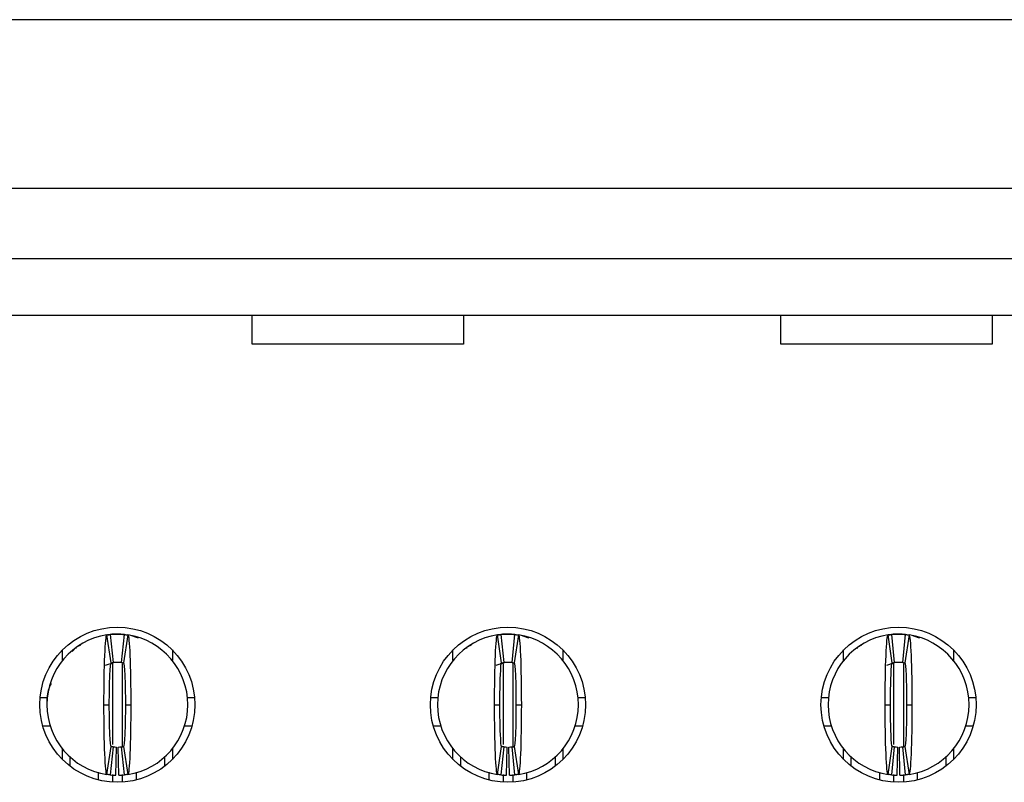
# Model space of a CAD drawing. Units: inches. Extents: x 0.1 to 20.2, y 0.1 to 13.1.
# Drawn here: x 2 to 2.3, y 2.4 to 2.6 of the extents above; entities that cross this region are included whole.
import ezdxf

# ---------------------------------------------------------------- set-up
doc = ezdxf.new("R2010")
doc.units = ezdxf.units.IN
doc.header["$LTSCALE"] = 1.2
doc.header["$MEASUREMENT"] = 0

msp = doc.modelspace()

# ---------------------------------------------------------------- linework, layer by layer
at = {"color": 7, "linetype": 'Continuous', "lineweight": 25}
for p, q in [((3.794404286502095, 2.592312627220878), (1.144010717408105, 2.592312627220878)), ((1.449128785991473, 2.545265382381332), (3.489286217918726, 2.545265382381332)), ((3.489286217918726, 2.525580339784624), (1.449128785991473, 2.525580339784624)), ((1.449128785991473, 2.50983231670713), (3.489286217918726, 2.50983231670713)), ((2.070585453537685, 2.501744018477175), (2.070585453537685, 2.50983231670713)), ((2.12964058132781, 2.50983231670713), (2.12964058132781, 2.501744018477175)), ((2.218223254679875, 2.501744018477175), (2.218223254679875, 2.50983231670713)), ((2.277278364136877, 2.50983231670713), (2.277278364136877, 2.501744018477175)), ((2.12964058132781, 2.501744018477175), (2.070585453537685, 2.501744018477175)), ((2.277278364136877, 2.501744018477175), (2.218223254679875, 2.501744018477175)), ((2.031230621501396, 2.412850589548318), (2.030059685028155, 2.420637051265115)), ((2.030253722786614, 2.420725710240919), (2.032002775914736, 2.420855930403271)), ((2.031018507285091, 2.420757261543102), (2.031805914855559, 2.412922712048486)), ((2.032002775914736, 2.420855930403271), (2.033971276507783, 2.420855930403271)), ((2.03416813756696, 2.412922712048486), (2.034955545137427, 2.420757261543102)), ((2.035914404060607, 2.420637051265115), (2.034743430921123, 2.412850589548318)), ((2.140285745020637, 2.412850589548318), (2.139114771881152, 2.420637051265115)), ((2.139250143650659, 2.420716768260884), (2.141057899433977, 2.420855930403271)), ((2.140073630804332, 2.420757261543102), (2.140861038374799, 2.412922712048486)), ((2.141057899433977, 2.420855930403271), (2.143026400027023, 2.420855930403271)), ((2.143223261086201, 2.412922712048486), (2.144010668656668, 2.420757261543102)), ((2.144969527579848, 2.420637051265115), (2.143798554440363, 2.412850589548318)), ((2.249340850206756, 2.412850589548318), (2.248169895400392, 2.420637051265115)), ((2.248305248836778, 2.420716768260884), (2.250113004620096, 2.420855930403271)), ((2.249128754323572, 2.420757261543102), (2.24991616189404, 2.412922712048486)), ((2.250113004620096, 2.420855930403271), (2.252081523546263, 2.420855930403271)), ((2.25227836627232, 2.412922712048486), (2.253065773842787, 2.420757261543102)), ((2.254024632765967, 2.420637051265115), (2.252853677959603, 2.412850589548318)), ((2.017632688585878, 2.413489388835521), (2.017632688585878, 2.41643917434268)), ((2.021518650361582, 2.417198509320778), (2.020390906722707, 2.416013910088703)), ((2.021518650361582, 2.417198490987656), (2.021398348417987, 2.416836315588204)), ((2.022681923590018, 2.417812833890715), (2.021532803531418, 2.417180322864203)), ((2.048341363836641, 2.41643917434268), (2.048341363836641, 2.413489388835521)), ((2.126687812105118, 2.413489388835521), (2.126687812105118, 2.41643917434268)), ((2.130573773880823, 2.417198490987656), (2.130453471937228, 2.416836315588204)), ((2.131737047109258, 2.417812833890715), (2.130587927050658, 2.417180322864203)), ((2.157396487355881, 2.41643917434268), (2.157396487355881, 2.413489388835521)), ((2.235742935624359, 2.413489388835521), (2.235742935624359, 2.41643917434268)), ((2.239628897400063, 2.417198490987656), (2.239508595456468, 2.416836315588204)), ((2.240792170628498, 2.417812833890715), (2.239643050569898, 2.417180322864203)), ((2.266451592542, 2.41643917434268), (2.266451592542, 2.413489388835521)), ((2.029673479489634, 2.412178268148366), (2.031983526137111, 2.412943753888742)), ((2.03136393996129, 2.412811865412329), (2.03198114283131, 2.412939005610262)), ((2.138728603008874, 2.412178268148366), (2.141038649656352, 2.412943753888742)), ((2.139868409841728, 2.412698438389314), (2.14103626635055, 2.412939005610262)), ((2.247783726528115, 2.412178268148366), (2.250093773175592, 2.412943753888742)), ((2.248923515027847, 2.412698438389314), (2.250091371536669, 2.412939005610262)), ((2.011423150318994, 2.40313939756617), (2.013400670807842, 2.40313939756617)), ((2.052573381614677, 2.40313939756617), (2.054550902103525, 2.40313939756617)), ((2.120478273838234, 2.40313939756617), (2.122455794327082, 2.40313939756617)), ((2.161628505133918, 2.40313939756617), (2.163606025622765, 2.40313939756617)), ((2.229533379024353, 2.40313939756617), (2.231510899513201, 2.40313939756617)), ((2.270683628653158, 2.40313939756617), (2.272661149142006, 2.40313939756617)), ((2.029246867751223, 2.401170892389843), (2.030742923801988, 2.401170892389843)), ((2.03523112862053, 2.401170892389843), (2.036727184671296, 2.401170892389843)), ((2.138301991270463, 2.401170892389843), (2.139798047321229, 2.401170892389843)), ((2.144286252139771, 2.401170892389843), (2.145782308190537, 2.401170892389843)), ((2.247357114789703, 2.401170892389843), (2.248853170840469, 2.401170892389843)), ((2.25334135732589, 2.401170892389843), (2.254837431709777, 2.401170892389843)), ((2.012154348538796, 2.395265381444143), (2.014208684806928, 2.395265381444143)), ((2.05176536761559, 2.395265381444143), (2.053819703883723, 2.395265381444143)), ((2.121209472058037, 2.395265381444143), (2.123263808326169, 2.395265381444143)), ((2.160820491134831, 2.395265381444143), (2.162874827402963, 2.395265381444143)), ((2.230264577244156, 2.395265381444143), (2.232318931845409, 2.395265381444143)), ((2.26987559632095, 2.395265381444143), (2.271929950922203, 2.395265381444143)), ((2.030059685028155, 2.381704733514571), (2.031230621501396, 2.389491199814648)), ((2.031805914855559, 2.389419072731199), (2.031018507285091, 2.381584525528224)), ((2.032593322426026, 2.381489791414268), (2.032750803940119, 2.389362230887841)), ((2.033380729996493, 2.381489791414268), (2.0332232484824, 2.389362230887841)), ((2.034955545137427, 2.381584525528224), (2.03416813756696, 2.389419072731199)), ((2.034743430921123, 2.389491199814648), (2.035914404060607, 2.381704733514571)), ((2.139114771881152, 2.381704733514571), (2.140285745020637, 2.389491199814648)), ((2.140861038374799, 2.389419072731199), (2.140073630804332, 2.381584525528224)), ((2.141648445945266, 2.381489791414268), (2.14180592745936, 2.389362230887841)), ((2.142435853515734, 2.381489791414268), (2.14227837200164, 2.389362230887841)), ((2.144010668656668, 2.381584525528224), (2.143223261086201, 2.389419072731199)), ((2.143798554440363, 2.389491199814648), (2.144969527579848, 2.381704733514571)), ((2.248169895400392, 2.381704733514571), (2.249340850206756, 2.389491199814648)), ((2.24991616189404, 2.389419072731199), (2.249128754323572, 2.381584525528224)), ((2.250703569464507, 2.381489791414268), (2.2508610509786, 2.389362230887841)), ((2.251490958701853, 2.381489791414268), (2.251333477187759, 2.389362230887841)), ((2.253065773842787, 2.381584525528224), (2.25227836627232, 2.389419072731199)), ((2.252853677959603, 2.389491199814648), (2.254024632765967, 2.381704733514571)), ((2.017632688585878, 2.385902610437006), (2.017632688585878, 2.388852400527445)), ((2.019798050238102, 2.383997459945467), (2.019798050238102, 2.386557483288525)), ((2.046176002184417, 2.386557483288525), (2.046176002184417, 2.383997459945467)), ((2.048341363836641, 2.388852400527445), (2.048341363836641, 2.385902610437006)), ((2.126687812105118, 2.385902610437006), (2.126687812105118, 2.388852400527445)), ((2.128853173757343, 2.383997459945467), (2.128853173757343, 2.386557483288525)), ((2.155231125703657, 2.386557483288525), (2.155231125703657, 2.383997459945467)), ((2.157396487355881, 2.388852400527445), (2.157396487355881, 2.385902610437006)), ((2.235742935624359, 2.385902610437006), (2.235742935624359, 2.388852400527445)), ((2.237908297276583, 2.383997459945467), (2.237908297276583, 2.386557483288525)), ((2.264286249222898, 2.386557483288525), (2.264286249222898, 2.383997459945467)), ((2.266451592542, 2.388852400527445), (2.266451592542, 2.385902610437006)), ((2.027672052610288, 2.382342290732789), (2.027672052610288, 2.380179773006045)), ((2.038301999812231, 2.380179773006045), (2.038301999812231, 2.382295055445122)), ((2.136727176129528, 2.382342290732789), (2.136727176129528, 2.380179773006045)), ((2.147357123331471, 2.380179773006045), (2.147357123331471, 2.382295055445122)), ((2.245782299648769, 2.382216949472409), (2.245782299648769, 2.380179773006045)), ((2.25641222851759, 2.380179773006045), (2.25641222851759, 2.382295055445122))]:
    msp.add_line(p, q, dxfattribs=at)
at = {"color": 8, "linetype": 'Continuous', "lineweight": 25}
for p, q in [((2.031609090462624, 2.412612148969471), (2.031609090462624, 2.390095344918846)), ((2.034364998626138, 2.412612148969471), (2.034364998626138, 2.389534255150603)), ((2.140664177315621, 2.412612148969471), (2.140664177315621, 2.390095344918846)), ((2.143420085479135, 2.412962183259178), (2.143420085479135, 2.389534255150603)), ((2.249719319167983, 2.412612148969471), (2.249719319167983, 2.390095344918846)), ((2.252475227331497, 2.412612148969471), (2.252475227331497, 2.389534255150603)), ((2.031609090462624, 2.381695470704909), (2.031609090462624, 2.379561238693073)), ((2.034364998626138, 2.381674311991004), (2.034364998626138, 2.379561238693073)), ((2.140664177315621, 2.381695470704909), (2.140664177315621, 2.379561238693073)), ((2.143420085479135, 2.381674311991004), (2.143420085479135, 2.379561238693073)), ((2.249719319167983, 2.381695470704909), (2.249719319167983, 2.379561238693073)), ((2.252475227331497, 2.381674311991004), (2.252475227331497, 2.379561238693073))]:
    msp.add_line(p, q, dxfattribs=at)
at = {"color": 7, "linetype": 'Continuous', "lineweight": 25, "flags": 128}
for points in [[(2.036662212088532, 2.420545312324891), (2.038491160960358, 2.419956869539299), (2.038804987335009, 2.419821529852754)], [(2.145717298941529, 2.420545312324891), (2.147546284479599, 2.419956869539299), (2.14786011085425, 2.419821529852754)], [(2.254772422460769, 2.420545312324891), (2.256601407998839, 2.419956869539299), (2.25691523437349, 2.419821529852754)]]:
    msp.add_lwpolyline(points, dxfattribs=at)
at = {"color": 7, "linetype": 'Continuous', "lineweight": 25}
for centre, radius in [((2.032987029514155, 2.40117089294277), 0.02165354330708702), ((2.142042147624391, 2.40117089294277), 0.02165354330708658), ((2.251097265734627, 2.40117089294277), 0.02165354330708702)]:
    msp.add_circle(centre, radius, dxfattribs=at)
for centre, radius, start, end in [((2.032987029514155, 2.40117089294277), 0.01968503937007915, 98.55217743758776, 180), ((2.032987029514155, 2.40117089294277), 0.01968503937007868, 84.2608295227306, 95.73917047726812), ((2.032987029514155, 2.40117089294277), 0.01968503937007867, 0, 81.44782256241373), ((2.142042147624391, 2.40117089294277), 0.01968503937007915, 98.55217743758372, 180), ((2.142042147624391, 2.40117089294277), 0.01968503937007868, 84.2608295227306, 95.73917047726682), ((2.142042147624391, 2.40117089294277), 0.01968503937007854, 0, 81.44782256241629), ((2.251097265734627, 2.40117089294277), 0.01968503937007915, 98.5521774375863, 180), ((2.251097265734627, 2.40117089294277), 0.01968503937007864, 84.2608295227319, 95.73917047726812), ((2.251097265734627, 2.40117089294277), 0.01968503937007854, 0, 81.44782256241629), ((2.032987029514155, 2.40117089294277), 0.01181102362204743, 84.26082952274156, 95.7391704772694), ((2.142042147624391, 2.40117089294277), 0.01181102362204716, 84.26082952273276, 95.73917047726727), ((2.251097265734627, 2.40117089294277), 0.01181102362204721, 84.2608295227349, 95.7391704772694), ((2.032987029514155, 2.40117089294277), 0.01968503937007915, 180, 261.4478225624133), ((2.032987029514155, 2.40117089294277), 0.01968503937007826, 278.5521774375848, 0), ((2.142042147624391, 2.40117089294277), 0.01968503937007915, 180, 261.447822562416), ((2.142042147624391, 2.40117089294277), 0.01968503937007861, 278.5521774375858, 0), ((2.251097265734627, 2.40117089294277), 0.01968503937007915, 180, 261.447822562416), ((2.251097265734627, 2.40117089294277), 0.01968503937007854, 278.5521774375845, 0), ((2.032987029514155, 2.40117089294277), 0.01181102362204765, 264.2608295227229, 268.8540080016104), ((2.032987029514155, 2.40117089294277), 0.01181102362204763, 271.1459919983869, 275.739170477268), ((2.142042147624391, 2.40117089294277), 0.01181102362204764, 264.2608295227336, 268.8540080016126), ((2.142042147624391, 2.40117089294277), 0.01181102362204765, 271.1459919983911, 275.739170477268), ((2.251097265734627, 2.40117089294277), 0.01181102362204765, 264.2608295227314, 268.8540080016104), ((2.251097265734627, 2.40117089294277), 0.01181102362204764, 271.145991998389, 275.739170477268), ((2.032987029514155, 2.40117089294277), 0.01968503937007911, 264.2608295227328, 268.8540080016104), ((2.032987029514155, 2.40117089294277), 0.0196850393700791, 271.1459919983886, 275.7391704772662), ((2.142042147624391, 2.40117089294277), 0.01968503937007912, 264.2608295227315, 268.8540080016118), ((2.142042147624391, 2.40117089294277), 0.0196850393700791, 271.1459919983886, 275.7391704772675), ((2.251097265734627, 2.40117089294277), 0.01968503937007912, 264.2608295227315, 268.8540080016104), ((2.251097265734627, 2.40117089294277), 0.0196850393700791, 271.1459919983886, 275.7391704772675)]:
    msp.add_arc(centre, radius, start, end, dxfattribs=at)
for points, knots in [([(2.029246872033851, 2.401170892942767), (2.029246869996983, 2.40628361787456), (2.029335755975023, 2.411335449177459), (2.029634869429575, 2.418482048005577), (2.029844838684703, 2.420604745023732), (2.030059667016257, 2.420637051367263)], [0, 0, 0, 0, 0.5, 0.5, 1, 1, 1, 1]), ([(2.030059667016255, 2.420637051367263), (2.030196976775265, 2.420657700302217), (2.030334286942882, 2.420676863797735), (2.030471597421011, 2.420694554904255), (2.030562751815276, 2.420706299252688), (2.030653906381915, 2.420717394671366), (2.030745061067315, 2.420727844455849), (2.030836215785071, 2.420738294244041), (2.030927370620954, 2.420748098397145), (2.031018525577144, 2.420757259814947)], [8.673617379884035e-18, 8.673617379884035e-18, 8.673617379884035e-18, 8.673617379884035e-18, 0.0002490118657675519, 0.0002490118657675519, 0.0002490118657675519, 0.000414319894640675, 0.000414319894640675, 0.000414319894640675, 0.0005796279821434886, 0.0005796279821434886, 0.0005796279821434886, 0.0005796279821434886]), ([(2.03200277754565, 2.420855932312848), (2.032002777545651, 2.420855932312847), (2.03193832432804, 2.420852102042949), (2.031788943423146, 2.420840042176311), (2.031659995740149, 2.420827754820104), (2.031529901261044, 2.420813357869041), (2.031376730695162, 2.420794130551902), (2.031310536373865, 2.420784412406449), (2.031310536373867, 2.420784412406449)], [1.640249771017468e-14, 1.640249771017468e-14, 1.640249771017468e-14, 1.640249771017468e-14, 0.2499999999997274, 0.3749999999997274, 0.4999999999997274, 0.6249999999997274, 0.7499999999997274, 0.999999999999711, 0.999999999999711, 0.999999999999711, 0.999999999999711]), ([(2.034955533451163, 2.420757259814947), (2.035092844726645, 2.420743459512515), (2.035230155755546, 2.420728200878628), (2.035367466467276, 2.420711473663766), (2.035458621016871, 2.420700369200628), (2.035549775411404, 2.420688617486998), (2.035640929650489, 2.420676215013116), (2.035732083922331, 2.420663812534777), (2.035823238062413, 2.420650759292982), (2.035914392012053, 2.420637051367263)], [2.781057825840794e-17, 2.781057825840794e-17, 2.781057825840794e-17, 2.781057825840794e-17, 0.0002490118651034628, 0.0002490118651034628, 0.0002490118651034628, 0.0004143198942711639, 0.0004143198942711639, 0.0004143198942711639, 0.0005796279829002049, 0.0005796279829002049, 0.0005796279829002049, 0.0005796279829002049]), ([(2.035914392012053, 2.420637051367263), (2.036128577116746, 2.420604841753562), (2.036339171608687, 2.418492927932475), (2.036640003589392, 2.411284310277781), (2.036727190374112, 2.406268270156268), (2.036727186994457, 2.40117089294275)], [0, 0, 0, 0, 0.5, 0.5, 1, 1, 1, 1]), ([(2.138301990144086, 2.401170892942767), (2.138301988107224, 2.406283617875264), (2.138390874085192, 2.411335449175125), (2.138689987539753, 2.41848204800496), (2.138899956794906, 2.420604745023728), (2.139114785126493, 2.420637051367263)], [0, 0, 0, 0, 0.5, 0.5, 1, 1, 1, 1]), ([(2.139114785126492, 2.420637051367263), (2.139252094885502, 2.420657700302217), (2.139389405053118, 2.420676863797735), (2.139526715531248, 2.420694554904255), (2.139617869925512, 2.420706299252688), (2.139709024492151, 2.420717394671366), (2.139800179177552, 2.420727844455849), (2.139891333895308, 2.420738294244041), (2.13998248873119, 2.420748098397145), (2.140073643687382, 2.420757259814947)], [1.387778780781446e-17, 1.387778780781446e-17, 1.387778780781446e-17, 1.387778780781446e-17, 0.0002490118657675318, 0.0002490118657675318, 0.0002490118657675318, 0.0004143198946406631, 0.0004143198946406631, 0.0004143198946406631, 0.0005796279821434883, 0.0005796279821434883, 0.0005796279821434883, 0.0005796279821434883]), ([(2.141057895655887, 2.420855932312848), (2.141057895655887, 2.420855932312847), (2.140993442438276, 2.420852102042949), (2.140844061533381, 2.420840042176311), (2.140715113850385, 2.420827754820104), (2.14058501937128, 2.420813357869041), (2.140431848805397, 2.420794130551902), (2.140365654484102, 2.420784412406449), (2.140365654484102, 2.420784412406449)], [1.410638204868202e-15, 1.410638204868202e-15, 1.410638204868202e-15, 1.410638204868202e-15, 0.2499999999997224, 0.3749999999997224, 0.4999999999997224, 0.6249999999997224, 0.7499999999997224, 0.999999999999721, 0.999999999999721, 0.999999999999721, 0.999999999999721]), ([(2.1440106515614, 2.420757259814947), (2.144147962836882, 2.420743459512515), (2.144285273865782, 2.420728200878628), (2.144422584577513, 2.420711473663766), (2.144513739127108, 2.420700369200628), (2.14460489352164, 2.420688617486998), (2.144696047760725, 2.420676215013116), (2.144787202032568, 2.420663812534777), (2.144878356172649, 2.420650759292982), (2.144969510122289, 2.420637051367263)], [2.781057825840794e-17, 2.781057825840794e-17, 2.781057825840794e-17, 2.781057825840794e-17, 0.0002490118651034815, 0.0002490118651034815, 0.0002490118651034815, 0.0004143198942711721, 0.0004143198942711721, 0.0004143198942711721, 0.000579627982900212, 0.000579627982900212, 0.000579627982900212, 0.000579627982900212]), ([(2.144969510122289, 2.420637051367263), (2.145183695226997, 2.42060484175356), (2.145394289718921, 2.418492927932475), (2.145695121699629, 2.411284310277781), (2.145782308484351, 2.406268270156268), (2.145782305104693, 2.401170892942751)], [0, 0, 0, 0, 0.5, 0.5, 1, 1, 1, 1]), ([(2.247357108254322, 2.401170892942767), (2.24735710621746, 2.406283617875264), (2.247445992195428, 2.411335449175123), (2.24774510564999, 2.41848204800496), (2.247955074905142, 2.420604745023728), (2.24816990323673, 2.420637051367263)], [0, 0, 0, 0, 0.5, 0.5, 1, 1, 1, 1]), ([(2.248169903236729, 2.420637051367263), (2.248307212995738, 2.420657700302217), (2.248444523163355, 2.420676863797735), (2.248581833641484, 2.420694554904255), (2.248672988035749, 2.420706299252688), (2.248764142602388, 2.420717394671366), (2.248855297287788, 2.420727844455849), (2.248946452005545, 2.420738294244041), (2.249037606841428, 2.420748098397145), (2.249128761797618, 2.420757259814947)], [1.217400212549981e-17, 1.217400212549981e-17, 1.217400212549981e-17, 1.217400212549981e-17, 0.0002490118657675309, 0.0002490118657675309, 0.0002490118657675309, 0.0004143198946406692, 0.0004143198946406692, 0.0004143198946406692, 0.0005796279821434925, 0.0005796279821434925, 0.0005796279821434925, 0.0005796279821434925]), ([(2.250113013766123, 2.420855932312848), (2.250113013766123, 2.420855932312847), (2.250048560548512, 2.420852102042949), (2.249899179643617, 2.420840042176311), (2.249770231960621, 2.420827754820104), (2.249640137481516, 2.420813357869041), (2.249486966915633, 2.420794130551902), (2.249420772594338, 2.420784412406449), (2.249420772594338, 2.420784412406449)], [3.356352916089955e-15, 3.356352916089955e-15, 3.356352916089955e-15, 3.356352916089955e-15, 0.2499999999997201, 0.3749999999997201, 0.4999999999997201, 0.6249999999997201, 0.7499999999997201, 0.9999999999997168, 0.9999999999997168, 0.9999999999997168, 0.9999999999997168]), ([(2.253065769671636, 2.420757259814947), (2.253203080947118, 2.420743459512515), (2.253340391976019, 2.420728200878628), (2.253477702687749, 2.420711473663766), (2.253568857237344, 2.420700369200628), (2.253660011631877, 2.420688617486998), (2.253751165870962, 2.420676215013116), (2.253842320142804, 2.420663812534777), (2.253933474282886, 2.420650759292981), (2.254024628232525, 2.420637051367263)], [2.776997144243136e-17, 2.776997144243136e-17, 2.776997144243136e-17, 2.776997144243136e-17, 0.0002490118651034784, 0.0002490118651034784, 0.0002490118651034784, 0.0004143198942711723, 0.0004143198942711723, 0.0004143198942711723, 0.0005796279829002131, 0.0005796279829002131, 0.0005796279829002131, 0.0005796279829002131]), ([(2.254024628232525, 2.420637051367263), (2.254238813337232, 2.42060484175356), (2.254449407829157, 2.418492927932476), (2.254750239809865, 2.411284310277784), (2.254837426594587, 2.406268270156267), (2.25483742321493, 2.401170892942751)], [0, 0, 0, 0, 0.5, 0.5, 1, 1, 1, 1]), ([(2.022630920845872, 2.417911534833846), (2.02243177731128, 2.417788870141836), (2.022203697470697, 2.41764838180785), (2.021988447210675, 2.417442239869303), (2.021961138583254, 2.417416086807304)], [0, 0, 0, 0, 0.8731308040340993, 1, 1, 1, 1]), ([(2.131686044365113, 2.417911534833846), (2.131486900830521, 2.417788870141836), (2.131258820989938, 2.41764838180785), (2.131043570729915, 2.417442239869303), (2.131016262102495, 2.417416086807304)], [0, 0, 0, 0, 0.8731308040340993, 1, 1, 1, 1]), ([(2.240741167884353, 2.417911534833846), (2.240541999935447, 2.417788872794259), (2.240313893096928, 2.417648388091724), (2.240098687756285, 2.417442239901836), (2.240071385621735, 2.417416086807304)], [0, 0, 0, 0, 0.873134493461449, 1, 1, 1, 1]), ([(2.030742935025967, 2.401170892942783), (2.030742935025932, 2.404244200291846), (2.030795886676029, 2.407253585938363), (2.030975995440019, 2.411569738190467), (2.031101487946584, 2.412831170044091), (2.031230612015416, 2.412850587997466)], [0, 0, 0, 0, 0.5, 0.5, 1, 1, 1, 1]), ([(2.031230612015416, 2.412850587997466), (2.031313045504553, 2.412862984521701), (2.031395479082228, 2.412874488728141), (2.03147791272323, 2.412885108473991), (2.031532581727056, 2.4128921513623), (2.031587250776083, 2.412898805223535), (2.031641919847739, 2.412905072035739), (2.031696588926384, 2.412911338848744), (2.031751258024191, 2.412917218612004), (2.031805927151948, 2.412922713066076)], [4.426998081618006e-17, 4.426998081618006e-17, 4.426998081618006e-17, 4.426998081618006e-17, 0.0002490118494201371, 0.0002490118494201371, 0.0002490118494201371, 0.0004141535233791449, 0.0004141535233791449, 0.0004141535233791449, 0.0005792952184296677, 0.0005792952184296677, 0.0005792952184296677, 0.0005792952184296677]), ([(2.03416813187636, 2.412922713066076), (2.034250565693618, 2.412914428155716), (2.034332999456878, 2.412905267237653), (2.03441543315618, 2.412895224140583), (2.034470102198725, 2.412888563678834), (2.03452477120009, 2.412881515195114), (2.034579440169788, 2.412874076582463), (2.034634109146559, 2.412866637968849), (2.034688778102708, 2.412858809224992), (2.034743447012893, 2.412850587997466)], [5.120419533444562e-17, 5.120419533444562e-17, 5.120419533444562e-17, 5.120419533444562e-17, 0.0002490118491802833, 0.0002490118491802833, 0.0002490118491802833, 0.0004141535232458541, 0.0004141535232458541, 0.0004141535232458541, 0.0005792952187026859, 0.0005792952187026859, 0.0005792952187026859, 0.0005792952187026859]), ([(2.034743447012892, 2.412850587997466), (2.034872056478158, 2.412831247431275), (2.034997133713798, 2.411584926538516), (2.035177874805011, 2.407267792387459), (2.035231124002367, 2.404232234982962), (2.035231124002352, 2.401170892942754)], [0, 0, 0, 0, 0.5, 0.5, 1, 1, 1, 1]), ([(2.139798053136203, 2.401170892942783), (2.139798053136166, 2.404244200291846), (2.139851004786264, 2.407253585938363), (2.140031113550257, 2.411569738190468), (2.14015660605682, 2.412831170044091), (2.140285730125653, 2.412850587997466)], [0, 0, 0, 0, 0.5, 0.5, 1, 1, 1, 1]), ([(2.140285730125652, 2.412850587997466), (2.140368163614789, 2.412862984521701), (2.140450597192465, 2.412874488728141), (2.140533030833467, 2.412885108473991), (2.140587699837293, 2.412892151362301), (2.14064236888632, 2.412898805223535), (2.140697037957977, 2.412905072035739), (2.140751707036621, 2.412911338848744), (2.140806376134426, 2.412917218612004), (2.140861045262186, 2.412922713066076)], [4.773691808761943e-17, 4.773691808761943e-17, 4.773691808761943e-17, 4.773691808761943e-17, 0.0002490118494201229, 0.0002490118494201229, 0.0002490118494201229, 0.0004141535233791356, 0.0004141535233791356, 0.0004141535233791356, 0.0005792952184296605, 0.0005792952184296605, 0.0005792952184296605, 0.0005792952184296605]), ([(2.143223249986596, 2.412922713066076), (2.143305683803855, 2.412914428155716), (2.143388117567115, 2.412905267237653), (2.143470551266417, 2.412895224140583), (2.143525220308962, 2.412888563678834), (2.143579889310327, 2.412881515195114), (2.143634558280024, 2.412874076582463), (2.143689227256796, 2.412866637968849), (2.143743896212942, 2.412858809224992), (2.143798565123129, 2.412850587997466)], [5.293794057322561e-17, 5.293794057322561e-17, 5.293794057322561e-17, 5.293794057322561e-17, 0.0002490118491802954, 0.0002490118491802954, 0.0002490118491802954, 0.0004141535232458616, 0.0004141535232458616, 0.0004141535232458616, 0.0005792952187026873, 0.0005792952187026873, 0.0005792952187026873, 0.0005792952187026873]), ([(2.143798565123129, 2.412850587997466), (2.143927174588395, 2.412831247431275), (2.144052251824035, 2.411584926538515), (2.144232992915248, 2.407267792387458), (2.144286242112605, 2.404232234982962), (2.144286242112588, 2.401170892942754)], [0, 0, 0, 0, 0.5, 0.5, 1, 1, 1, 1]), ([(2.248853171246439, 2.401170892942783), (2.248853171246402, 2.404244200291846), (2.248906122896499, 2.407253585938363), (2.249086231660494, 2.411569738190468), (2.249211724167057, 2.412831170044092), (2.249340848235889, 2.412850587997466)], [0, 0, 0, 0, 0.5, 0.5, 1, 1, 1, 1]), ([(2.249340848235888, 2.412850587997466), (2.249423281725025, 2.412862984521701), (2.249505715302701, 2.412874488728141), (2.249588148943703, 2.412885108473991), (2.249642817947529, 2.412892151362301), (2.249697486996556, 2.412898805223535), (2.249752156068213, 2.412905072035739), (2.249806825146857, 2.412911338848744), (2.249861494244664, 2.412917218612004), (2.249916163372422, 2.412922713066076)], [4.337730163892424e-17, 4.337730163892424e-17, 4.337730163892424e-17, 4.337730163892424e-17, 0.0002490118494201238, 0.0002490118494201238, 0.0002490118494201238, 0.0004141535233791383, 0.0004141535233791383, 0.0004141535233791383, 0.0005792952184296659, 0.0005792952184296659, 0.0005792952184296659, 0.0005792952184296659]), ([(2.252278368096832, 2.412922713066076), (2.252360801914091, 2.412914428155716), (2.252443235677351, 2.412905267237653), (2.252525669376654, 2.412895224140583), (2.252580338419198, 2.412888563678834), (2.252635007420563, 2.412881515195114), (2.25268967639026, 2.412874076582463), (2.252744345367032, 2.412866637968849), (2.252799014323178, 2.412858809224992), (2.252853683233366, 2.412850587997466)], [5.640561151105095e-17, 5.640561151105095e-17, 5.640561151105095e-17, 5.640561151105095e-17, 0.0002490118491802964, 0.0002490118491802964, 0.0002490118491802964, 0.0004141535232458633, 0.0004141535232458633, 0.0004141535232458633, 0.00057929521870269, 0.00057929521870269, 0.00057929521870269, 0.00057929521870269]), ([(2.252853683233365, 2.412850587997466), (2.25298229269863, 2.412831247431275), (2.253107369934271, 2.411584926538515), (2.253288111025485, 2.407267792387458), (2.25334136022284, 2.404232234982962), (2.253341360222824, 2.401170892942754)], [0, 0, 0, 0, 0.5, 0.5, 1, 1, 1, 1]), ([(2.014499594779645, 2.407068712591054), (2.014201340478325, 2.406431144204499), (2.013336190600512, 2.404581741834489), (2.013300916095881, 2.402521790233421), (2.01327780222723, 2.401171992377136)], [0, 0, 0, 0, 0.3447429271710644, 1, 1, 1, 1]), ([(2.030059667016256, 2.381704734518277), (2.029845481911538, 2.381736944131982), (2.029634887419585, 2.383848857953508), (2.029334055438865, 2.391057475609483), (2.029246868654198, 2.396073515728756), (2.029246872033853, 2.401170892942784)], [0, 0, 0, 0, 0.5, 0.5, 1, 1, 1, 1]), ([(2.031230612015417, 2.389491197888074), (2.031102002550156, 2.389510538454264), (2.030976925314505, 2.390756859347144), (2.030796184223294, 2.395073993498181), (2.030742935025941, 2.398109550902631), (2.030742935025958, 2.401170892942783)], [0, 0, 0, 0, 0.5, 0.5, 1, 1, 1, 1]), ([(2.035231124002332, 2.401170892942754), (2.035231124002347, 2.398097585593688), (2.035178172352277, 2.395088199947178), (2.034998063588318, 2.390772047695073), (2.034872571081724, 2.389510615841448), (2.034743447012894, 2.389491197888074)], [0, 0, 0, 0, 0.5, 0.5, 1, 1, 1, 1]), ([(2.036727186994458, 2.401170892942767), (2.03672718903132, 2.396058168010108), (2.036638303053372, 2.391006336710956), (2.036339189598804, 2.383859737880718), (2.036129220343637, 2.381737040861812), (2.035914392012052, 2.381704734518277)], [0, 0, 0, 0, 0.5, 0.5, 1, 1, 1, 1]), ([(2.139114785126493, 2.381704734518277), (2.138900600021782, 2.381736944131981), (2.138690005529847, 2.383848857953203), (2.138389173549138, 2.391057475608294), (2.138301986764431, 2.396073515729109), (2.138301990144088, 2.401170892942785)], [0, 0, 0, 0, 0.5, 0.5, 1, 1, 1, 1]), ([(2.140285730125653, 2.389491197888074), (2.140157120660387, 2.389510538454264), (2.140032043424746, 2.390756859347035), (2.139851302333533, 2.395073993498085), (2.139798053136178, 2.398109550902582), (2.139798053136194, 2.401170892942783)], [0, 0, 0, 0, 0.5, 0.5, 1, 1, 1, 1]), ([(2.144286242112569, 2.401170892942754), (2.144286242112586, 2.398097585593688), (2.144233290462513, 2.395088199947178), (2.144053181698553, 2.390772047695073), (2.143927689191961, 2.389510615841449), (2.143798565123129, 2.389491197888074)], [0, 0, 0, 0, 0.5, 0.5, 1, 1, 1, 1]), ([(2.145782305104694, 2.401170892942768), (2.145782307141555, 2.396058168010108), (2.145693421163609, 2.391006336710956), (2.14539430770904, 2.383859737880718), (2.145184338453883, 2.381737040861814), (2.144969510122289, 2.381704734518277)], [0, 0, 0, 0, 0.5, 0.5, 1, 1, 1, 1]), ([(2.248169903236729, 2.381704734518277), (2.247955718132018, 2.381736944131981), (2.247745123640084, 2.383848857953202), (2.247444291659373, 2.391057475608293), (2.247357104874668, 2.396073515729109), (2.247357108254325, 2.401170892942785)], [0, 0, 0, 0, 0.5, 0.5, 1, 1, 1, 1]), ([(2.249340848235889, 2.389491197888074), (2.249212238770624, 2.389510538454264), (2.249087161534983, 2.390756859347029), (2.248906420443769, 2.39507399349808), (2.248853171246413, 2.39810955090258), (2.24885317124643, 2.401170892942783)], [0, 0, 0, 0, 0.5, 0.5, 1, 1, 1, 1]), ([(2.253341360222805, 2.401170892942754), (2.253341360222823, 2.398097585593688), (2.253288408572749, 2.395088199947178), (2.253108299808789, 2.390772047695073), (2.252982807302197, 2.389510615841448), (2.252853683233365, 2.389491197888074)], [0, 0, 0, 0, 0.5, 0.5, 1, 1, 1, 1]), ([(2.254837423214931, 2.401170892942767), (2.254837425251791, 2.39605816801011), (2.254748539273844, 2.391006336710949), (2.254449425819276, 2.383859737880716), (2.254239456564119, 2.381737040861814), (2.254024628232525, 2.381704734518277)], [0, 0, 0, 0, 0.5, 0.5, 1, 1, 1, 1]), ([(2.031805927151949, 2.389419072819464), (2.031723493334691, 2.389427357729824), (2.03164105957143, 2.389436518647886), (2.031558625872128, 2.389446561744957), (2.031503956829583, 2.389453222206706), (2.031449287828218, 2.389460270690426), (2.031394618858521, 2.389467709303077), (2.031339949881749, 2.38947514791669), (2.031285280925604, 2.389482976660547), (2.031230612015416, 2.389491197888074)], [5.467174787307316e-17, 5.467174787307316e-17, 5.467174787307316e-17, 5.467174787307316e-17, 0.0002490118491803151, 0.0002490118491803151, 0.0002490118491803151, 0.0004141535232458682, 0.0004141535232458682, 0.0004141535232458682, 0.0005792952187026842, 0.0005792952187026842, 0.0005792952187026842, 0.0005792952187026842]), ([(2.03416813187636, 2.389419072819464), (2.034250565693617, 2.389427357729824), (2.034332999456878, 2.389436518647886), (2.034415433156181, 2.389446561744957), (2.034470102198726, 2.389453222206706), (2.034524771200092, 2.389460270690426), (2.034579440169788, 2.389467709303077), (2.034634109146559, 2.38947514791669), (2.034688778102705, 2.389482976660547), (2.034743447012892, 2.389491197888074)], [2.602085213965211e-17, 2.602085213965211e-17, 2.602085213965211e-17, 2.602085213965211e-17, 0.0002490118491803046, 0.0002490118491803046, 0.0002490118491803046, 0.0004141535232458571, 0.0004141535232458571, 0.0004141535232458571, 0.000579295218702669, 0.000579295218702669, 0.000579295218702669, 0.000579295218702669]), ([(2.140861045262186, 2.389419072819464), (2.140778611444926, 2.389427357729824), (2.140696177681666, 2.389436518647886), (2.140613743982365, 2.389446561744957), (2.14055907493982, 2.389453222206706), (2.140504405938455, 2.389460270690426), (2.140449736968758, 2.389467709303077), (2.140395067991987, 2.38947514791669), (2.140340399035841, 2.389482976660547), (2.140285730125652, 2.389491197888074)], [4.947051868171558e-17, 4.947051868171558e-17, 4.947051868171558e-17, 4.947051868171558e-17, 0.0002490118491802973, 0.0002490118491802973, 0.0002490118491802973, 0.0004141535232458582, 0.0004141535232458582, 0.0004141535232458582, 0.0005792952187026822, 0.0005792952187026822, 0.0005792952187026822, 0.0005792952187026822]), ([(2.143223249986596, 2.389419072819464), (2.143305683803853, 2.389427357729824), (2.143388117567115, 2.389436518647886), (2.143470551266418, 2.389446561744957), (2.143525220308962, 2.389453222206706), (2.143579889310327, 2.389460270690426), (2.143634558280024, 2.389467709303077), (2.143689227256796, 2.38947514791669), (2.143743896212942, 2.389482976660547), (2.143798565123129, 2.389491197888074)], [2.775557561562891e-17, 2.775557561562891e-17, 2.775557561562891e-17, 2.775557561562891e-17, 0.0002490118491802826, 0.0002490118491802826, 0.0002490118491802826, 0.000414153523245846, 0.000414153523245846, 0.000414153523245846, 0.0005792952187026742, 0.0005792952187026742, 0.0005792952187026742, 0.0005792952187026742]), ([(2.249916163372422, 2.389419072819464), (2.249833729555163, 2.389427357729824), (2.249751295791903, 2.389436518647887), (2.249668862092601, 2.389446561744957), (2.249614193050056, 2.389453222206706), (2.249559524048691, 2.389460270690426), (2.249504855078994, 2.389467709303077), (2.249450186102222, 2.38947514791669), (2.249395517146076, 2.389482976660547), (2.249340848235888, 2.389491197888074)], [5.553867297957087e-17, 5.553867297957087e-17, 5.553867297957087e-17, 5.553867297957087e-17, 0.0002490118491803008, 0.0002490118491803008, 0.0002490118491803008, 0.0004141535232458616, 0.0004141535232458616, 0.0004141535232458616, 0.0005792952187026857, 0.0005792952187026857, 0.0005792952187026857, 0.0005792952187026857]), ([(2.252278368096833, 2.389419072819464), (2.252360801914091, 2.389427357729824), (2.252443235677351, 2.389436518647887), (2.252525669376654, 2.389446561744957), (2.252580338419198, 2.389453222206706), (2.252635007420563, 2.389460270690426), (2.25268967639026, 2.389467709303077), (2.252744345367032, 2.38947514791669), (2.252799014323179, 2.389482976660547), (2.252853683233366, 2.389491197888074)], [2.776912483567713e-17, 2.776912483567713e-17, 2.776912483567713e-17, 2.776912483567713e-17, 0.0002490118491802825, 0.0002490118491802825, 0.0002490118491802825, 0.0004141535232458468, 0.0004141535232458468, 0.0004141535232458468, 0.0005792952187026716, 0.0005792952187026716, 0.0005792952187026716, 0.0005792952187026716]), ([(2.031018525577146, 2.381584526070593), (2.030881214301664, 2.381598326373024), (2.030743903272763, 2.381613585006911), (2.030606592561033, 2.381630312221774), (2.030515438011438, 2.381641416684912), (2.030424283616905, 2.381653168398542), (2.03033312937782, 2.381665570872424), (2.030241975105978, 2.381677973350763), (2.030150820965896, 2.381691026592558), (2.030059667016257, 2.381704734518277)], [2.434824564419795e-17, 2.434824564419795e-17, 2.434824564419795e-17, 2.434824564419795e-17, 0.0002490118651035009, 0.0002490118651035009, 0.0002490118651035009, 0.0004143198942711874, 0.0004143198942711874, 0.0004143198942711874, 0.0005796279829002042, 0.0005796279829002042, 0.0005796279829002042, 0.0005796279829002042]), ([(2.035914392012054, 2.381704734518277), (2.035777082253044, 2.381684085583323), (2.035639772085427, 2.381664922087804), (2.035502461607298, 2.381647230981285), (2.035411307213033, 2.381635486632852), (2.035320152646395, 2.381624391214173), (2.035228997960994, 2.381613941429691), (2.035137843243238, 2.381603491641499), (2.035046688407355, 2.381593687488394), (2.034955533451165, 2.381584526070593)], [6.071532165918825e-18, 6.071532165918825e-18, 6.071532165918825e-18, 6.071532165918825e-18, 0.0002490118657675526, 0.0002490118657675526, 0.0002490118657675526, 0.0004143198946406764, 0.0004143198946406764, 0.0004143198946406764, 0.0005796279821434901, 0.0005796279821434901, 0.0005796279821434901, 0.0005796279821434901]), ([(2.140073643687383, 2.381584526070592), (2.1399363324119, 2.381598326373024), (2.139799021382999, 2.381613585006911), (2.139661710671269, 2.381630312221774), (2.139570556121674, 2.381641416684912), (2.139479401727141, 2.381653168398542), (2.139388247488056, 2.381665570872424), (2.139297093216214, 2.381677973350763), (2.139205939076132, 2.381691026592558), (2.139114785126493, 2.381704734518277)], [2.7809944232891e-17, 2.7809944232891e-17, 2.7809944232891e-17, 2.7809944232891e-17, 0.0002490118651034784, 0.0002490118651034784, 0.0002490118651034784, 0.0004143198942711723, 0.0004143198942711723, 0.0004143198942711723, 0.0005796279829002149, 0.0005796279829002149, 0.0005796279829002149, 0.0005796279829002149]), ([(2.144969510122289, 2.381704734518277), (2.144832200363279, 2.381684085583323), (2.144694890195663, 2.381664922087805), (2.144557579717534, 2.381647230981285), (2.144466425323269, 2.381635486632852), (2.144375270756631, 2.381624391214173), (2.14428411607123, 2.381613941429691), (2.144192961353473, 2.381603491641499), (2.14410180651759, 2.381593687488394), (2.1440106515614, 2.381584526070593)], [1.214354834101862e-17, 1.214354834101862e-17, 1.214354834101862e-17, 1.214354834101862e-17, 0.000249011865767531, 0.000249011865767531, 0.000249011865767531, 0.000414319894640664, 0.000414319894640664, 0.000414319894640664, 0.0005796279821434925, 0.0005796279821434925, 0.0005796279821434925, 0.0005796279821434925]), ([(2.249128761797619, 2.381584526070592), (2.248991450522136, 2.381598326373024), (2.248854139493236, 2.381613585006911), (2.248716828781505, 2.381630312221774), (2.24862567423191, 2.381641416684912), (2.248534519837377, 2.381653168398542), (2.248443365598292, 2.381665570872424), (2.248352211326451, 2.381677973350763), (2.248261057186369, 2.381691026592558), (2.248169903236729, 2.381704734518277)], [2.603552990437629e-17, 2.603552990437629e-17, 2.603552990437629e-17, 2.603552990437629e-17, 0.0002490118651034782, 0.0002490118651034782, 0.0002490118651034782, 0.0004143198942711705, 0.0004143198942711705, 0.0004143198942711705, 0.0005796279829002099, 0.0005796279829002099, 0.0005796279829002099, 0.0005796279829002099]), ([(2.254024628232525, 2.381704734518277), (2.253887318473516, 2.381684085583323), (2.2537500083059, 2.381664922087805), (2.25361269782777, 2.381647230981285), (2.253521543433505, 2.381635486632852), (2.253430388866867, 2.381624391214173), (2.253339234181466, 2.381613941429691), (2.25324807946371, 2.381603491641499), (2.253156924627827, 2.381593687488394), (2.253065769671636, 2.381584526070592)], [1.650303869419253e-17, 1.650303869419253e-17, 1.650303869419253e-17, 1.650303869419253e-17, 0.0002490118657675308, 0.0002490118657675308, 0.0002490118657675308, 0.0004143198946406673, 0.0004143198946406673, 0.0004143198946406673, 0.0005796279821434976, 0.0005796279821434976, 0.0005796279821434976, 0.0005796279821434976])]:
    msp.add_open_spline(points, degree=3, knots=knots, dxfattribs=at)
for points in [[(2.033971281482659, 2.420855932312848), (2.033971281482657, 2.420855932312848), (2.03431110677314, 2.420834634082274), (2.034663522654444, 2.42078441240645), (2.034663522654445, 2.420784412406449)], [(2.143026399592895, 2.420855932312848), (2.143026399592895, 2.420855932312848), (2.143366224883376, 2.420834634082274), (2.14371864076468, 2.42078441240645), (2.14371864076468, 2.420784412406449)], [(2.252081517703131, 2.420855932312848), (2.252081517703131, 2.420855932312848), (2.252421342993612, 2.420834634082274), (2.252773758874916, 2.42078441240645), (2.252773758874916, 2.420784412406449)]]:
    msp.add_open_spline(points, degree=3, dxfattribs=at)

doc.saveas('drawing.dxf')
